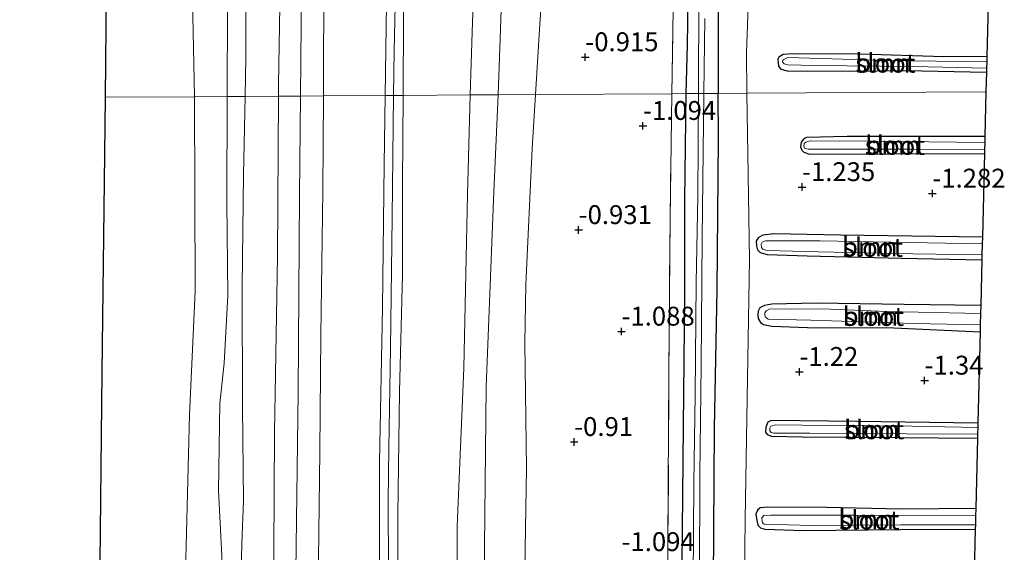
# Model space of a CAD drawing. Units: metres. Extents: x 168795 to 180003, y 518750 to 525003.
# Drawn here: x 168910 to 169040, y 520730 to 520800 of the extents above; entities that cross this region are included whole.
import ezdxf
from ezdxf.enums import TextEntityAlignment as Align

# ---------------------------------------------------------------- set-up
doc = ezdxf.new("R2010")
doc.units = ezdxf.units.M
doc.linetypes.add('IE-TERREINAFSCHEIDING', pattern=[10, 8, -2])
doc.layers.get('0').update_dxf_attribs({"lineweight": 25})
for name, color, linetype, lineweight in [('B-ME-GR-BOOM-GV-B6', 93, 'Continuous', 18), ('B-ME-GW-HOOGTEPUNT-S-B1', 10, 'Continuous', 25), ('B-ME-GW-INSTEEKWATERGANG-L-B1', 10, 'Continuous', 25), ('B-ME-GW-KRUINLIJN-L-B1', 93, 'Continuous', 18), ('B-ME-GW-TEENLIJN-L-B1', 93, 'Continuous', 18), ('B-ME-IE-GRASLAND-GV-B6', 93, 'Continuous', 18), ('B-ME-IE-HULPGEOMETRIE-L-B1', 53, 'Continuous', 18), ('B-ME-IE-TERREINAFSCHEIDING-RASTERHEKWERK-L-B1', 8, 'IE-TERREINAFSCHEIDING', 18), ('B-ME-KG-KADASTRAAL-OPNAMEDTMGRENS-L-B1', 10, 'Continuous', 25), ('B-ME-OB-BEKLEDING-GV-B6', 253, 'Continuous', 18), ('B-ME-OB-WATERLIJN-L-B1', 133, 'OB-WATERLIJN', 18), ('B-ME-OG-WATER-GV-B6', 153, 'Continuous', 18), ('B-ME-VH-VERH_SOORT-BITUMEN-GV-B6', 8, 'IE-TERREINAFSCHEIDING-NATUURLIJK-HOUTWAL', 18)]:
    doc.layers.add(name, color=color, linetype=linetype, lineweight=lineweight)
doc.styles.add('NLCS-ISO', font='NLCS-ISO.TTF')
doc.linetypes.add('IE-TERREINAFSCHEIDING-NATUURLIJK-HOUTWAL', pattern='A,7,-1.5,[67,NLCS.SHX,S=0.75,R=45,X=0,Y=0],-1.5,7,-1.5,[70,NLCS.SHX,S=0.75,R=0,X=0,Y=0],-1.5', length=20)
doc.linetypes.add('OB-WATERLIJN', pattern='A,10,[32,NLCS.SHX,S=2,R=0,X=0,Y=0],-12', length=22)

# ---------------------------------------------------------------- blocks, each defined once
blk = doc.blocks.new('hoogtepunt')
for p, q in [((-0.5, 0), (0.5, 0)), ((0, 0.5), (0, -0.5))]:
    blk.add_line(p, q)

msp = doc.modelspace()

# ---------------------------------------------------------------- linework, layer by layer
at = {"layer": 'B-ME-GR-BOOM-GV-B6'}
for points in [[(169038.409, 520805.836, -1.459), (169038.156, 520795.485, -1.367), (169032.454, 520795.439, -1.344), (169021.396, 520795.78, -1.35), (169012.376, 520795.856, -1.344), (169011.191, 520795.759, -1.356), (169010.605, 520795.397, -1.356), (169010.485, 520795.144, -1.35), (169010.501, 520794.703, -1.337), (169010.563, 520794.215, -1.319), (169010.881, 520793.816, -1.312), (169011.713, 520793.594, -1.294), (169019.829, 520793.532, -1.306), (169027.392, 520793.619, -1.319), (169038.105, 520793.405, -1.357), (169038.042, 520790.813, -1.361), (169006.379, 520790.617, -1.304), (169006.317, 520795.998, -1.281), (169006.919, 520813.128, -1.4)], [(169038.156, 520795.485, -1.367), (169038.139, 520794.801, -1.662), (169024.864, 520794.982, -1.662), (169011.813, 520795.364, -1.662), (169011.254, 520795.112, -1.662), (169011.137, 520794.996, -1.662), (169011.089, 520794.764, -1.662), (169011.296, 520794.507, -1.662), (169011.853, 520794.388, -1.662), (169015.29, 520794.297, -1.662), (169028.459, 520794.147, -1.662), (169038.118, 520793.925, -1.662), (169038.105, 520793.405, -1.357), (169027.392, 520793.619, -1.319), (169019.829, 520793.532, -1.306), (169011.713, 520793.594, -1.294), (169010.881, 520793.816, -1.312), (169010.563, 520794.215, -1.319), (169010.501, 520794.703, -1.337), (169010.485, 520795.144, -1.35), (169010.605, 520795.397, -1.356), (169011.191, 520795.759, -1.356), (169012.376, 520795.856, -1.344), (169021.396, 520795.78, -1.35), (169032.454, 520795.439, -1.344), (169038.156, 520795.485, -1.367)], [(169005.253, 520651.128, -1.4), (169005.262, 520671.816, -1.369), (169005.367, 520691.227, -1.437), (169005.904, 520714.435, -1.306), (169006.154, 520734.214, -1.362), (169006.389, 520750.191, -1.269), (169006.709, 520768.578, -1.294), (169006.472, 520782.613, -1.337), (169006.379, 520790.617, -1.304), (169038.042, 520790.813, -1.361), (169037.897, 520784.879, -1.369)], [(169037.897, 520784.879, -1.369), (169029.454, 520784.911, -1.312), (169019.667, 520784.907, -1.369), (169014.284, 520784.762, -1.4), (169013.863, 520784.56, -1.406), (169013.578, 520784.124, -1.462), (169013.475, 520783.522, -1.462), (169013.654, 520783.102, -1.462), (169013.927, 520782.796, -1.406), (169014.665, 520782.552, -1.394), (169025.15, 520782.615, -1.425), (169037.842, 520782.641, -1.326), (169037.571, 520771.553, -1.372), (169018.76, 520771.817, -1.356), (169009.949, 520771.983, -1.356), (169008.462, 520771.821, -1.375), (169007.877, 520771.483, -1.412), (169007.614, 520771.023, -1.425), (169007.627, 520770.397, -1.412), (169007.758, 520769.884, -1.394), (169008.146, 520769.507, -1.356), (169009.047, 520769.261, -1.337), (169014.355, 520769.082, -1.3), (169026.851, 520768.787, -1.306), (169037.497, 520768.541, -1.326), (169037.349, 520762.509, -1.314), (169027.193, 520762.636, -1.344), (169015.553, 520762.824, -1.287), (169009.682, 520762.663, -1.231), (169008.683, 520762.517, -1.237), (169008.074, 520762.179, -1.256), (169007.882, 520761.765, -1.256), (169007.805, 520761.279, -1.325), (169007.866, 520760.791, -1.331), (169008.182, 520760.252, -1.312), (169008.572, 520759.968, -1.294), (169009.658, 520759.742, -1.262), (169014.387, 520759.572, -1.319), (169025.821, 520759.527, -1.325), (169037.264, 520759.023, -1.217), (169036.967, 520746.892, -1.456), (169020.936, 520747.151, -1.381), (169009.643, 520747.287, -1.256), (169009.129, 520747.04, -1.262), (169008.863, 520746.372, -1.281), (169008.829, 520745.723, -1.294), (169009.056, 520745.395, -1.3), (169009.609, 520745.2, -1.3), (169013.713, 520745.111, -1.419), (169026.444, 520744.998, -1.319), (169036.919, 520744.909, -1.471), (169036.691, 520735.601, -1.443), (169026.848, 520735.529, -1.35), (169016.901, 520735.736, -1.281), (169009.086, 520735.769, -1.225), (169008.11, 520735.692, -1.231), (169007.758, 520735.396, -1.25), (169007.54, 520734.843, -1.294), (169007.623, 520734.262, -1.325), (169007.818, 520733.401, -1.381), (169008.183, 520733.024, -1.387), (169008.737, 520732.852, -1.35), (169013.883, 520732.676, -1.262), (169026.734, 520732.817, -1.375), (169036.624, 520732.869, -1.391), (169036.481, 520727.03, -1.347)], [(169037.897, 520784.879, -1.369), (169037.877, 520784.087, -1.662), (169034.135, 520784.125, -1.662), (169023.15, 520784.285, -1.662), (169014.765, 520784.313, -1.662), (169014.183, 520784.154, -1.662), (169013.973, 520783.946, -1.662), (169013.924, 520783.575, -1.662), (169014.016, 520783.365, -1.662), (169014.502, 520783.199, -1.662), (169017.824, 520783.202, -1.662), (169028.021, 520783.21, -1.662), (169037.855, 520783.187, -1.662), (169037.842, 520782.641, -1.326), (169025.15, 520782.615, -1.425), (169014.665, 520782.552, -1.394), (169013.927, 520782.796, -1.406), (169013.654, 520783.102, -1.462), (169013.475, 520783.522, -1.462), (169013.578, 520784.124, -1.462), (169013.863, 520784.56, -1.406), (169014.284, 520784.762, -1.4), (169019.667, 520784.907, -1.369), (169029.454, 520784.911, -1.312), (169037.897, 520784.879, -1.369)], [(169037.571, 520771.553, -1.372), (169037.549, 520770.685, -1.662), (169025.437, 520770.892, -1.662), (169016.078, 520771.065, -1.662), (169008.854, 520771.086, -1.662), (169008.411, 520770.88, -1.662), (169008.271, 520770.648, -1.662), (169008.291, 520770.183, -1.662), (169008.475, 520769.95, -1.662), (169009.009, 520769.784, -1.662), (169015.79, 520769.627, -1.662), (169028.354, 520769.341, -1.662), (169037.514, 520769.231, -1.662), (169037.497, 520768.541, -1.326), (169026.851, 520768.787, -1.306), (169014.355, 520769.082, -1.3), (169009.047, 520769.261, -1.337), (169008.146, 520769.507, -1.356), (169007.758, 520769.884, -1.394), (169007.627, 520770.397, -1.412), (169007.614, 520771.023, -1.425), (169007.877, 520771.483, -1.412), (169008.462, 520771.821, -1.375), (169009.949, 520771.983, -1.356), (169018.76, 520771.817, -1.356), (169037.571, 520771.553, -1.372)], [(169037.349, 520762.509, -1.314), (169037.323, 520761.443, -1.662), (169024.917, 520761.72, -1.662), (169016.394, 520762.074, -1.662), (169009.333, 520762.024, -1.662), (169008.937, 520761.794, -1.662), (169008.726, 520761.54, -1.662), (169008.724, 520761.238, -1.662), (169008.839, 520760.959, -1.662), (169009.185, 520760.701, -1.662), (169014.829, 520760.551, -1.662), (169028.437, 520760.119, -1.662), (169037.287, 520759.949, -1.662), (169037.264, 520759.023, -1.217), (169025.821, 520759.527, -1.325), (169014.387, 520759.572, -1.319), (169009.658, 520759.742, -1.262), (169008.572, 520759.968, -1.294), (169008.182, 520760.252, -1.312), (169007.866, 520760.791, -1.331), (169007.805, 520761.279, -1.325), (169007.882, 520761.765, -1.256), (169008.074, 520762.179, -1.256), (169008.683, 520762.517, -1.237), (169009.682, 520762.663, -1.231), (169015.553, 520762.824, -1.287), (169027.193, 520762.636, -1.344), (169037.349, 520762.509, -1.314)], [(169036.967, 520746.892, -1.456), (169036.953, 520746.323, -1.662), (169028.215, 520746.533, -1.662), (169017.183, 520746.6, -1.662), (169010.192, 520746.689, -1.662), (169009.54, 520746.53, -1.662), (169009.399, 520746.253, -1.662), (169009.397, 520745.904, -1.662), (169009.582, 520745.694, -1.662), (169009.929, 520745.599, -1.662), (169014.714, 520745.593, -1.662), (169027.512, 520745.515, -1.662), (169036.932, 520745.457, -1.662), (169036.919, 520744.909, -1.471), (169026.444, 520744.998, -1.319), (169013.713, 520745.111, -1.419), (169009.609, 520745.2, -1.3), (169009.056, 520745.395, -1.3), (169008.829, 520745.723, -1.294), (169008.863, 520746.372, -1.281), (169009.129, 520747.04, -1.262), (169009.643, 520747.287, -1.256), (169020.936, 520747.151, -1.381), (169036.967, 520746.892, -1.456)], [(169036.691, 520735.601, -1.443), (169036.667, 520734.614, -1.662), (169020.525, 520734.733, -1.662), (169009.538, 520734.731, -1.662), (169008.632, 520734.667, -1.662), (169008.328, 520734.367, -1.662), (169008.372, 520733.948, -1.662), (169008.44, 520733.716, -1.662), (169008.671, 520733.552, -1.662), (169014.918, 520733.374, -1.662), (169026.765, 520733.464, -1.662), (169036.639, 520733.462, -1.662), (169036.624, 520732.869, -1.391), (169026.734, 520732.817, -1.375), (169013.883, 520732.676, -1.262), (169008.737, 520732.852, -1.35), (169008.183, 520733.024, -1.387), (169007.818, 520733.401, -1.381), (169007.623, 520734.262, -1.325), (169007.54, 520734.843, -1.294), (169007.758, 520735.396, -1.25), (169008.11, 520735.692, -1.231), (169009.086, 520735.769, -1.225), (169016.901, 520735.736, -1.281), (169026.848, 520735.529, -1.35), (169036.691, 520735.601, -1.443)]]:
    msp.add_polyline3d(points, dxfattribs=at)
at = {"layer": 'B-ME-GW-INSTEEKWATERGANG-L-B1'}
for points in [[(169002.543, 521004.319, -2.25), (169002.232, 520995.332, -2.294), (169001.768, 520980.074, -2.119), (169001.17, 520958.221, -1.844), (169000.572, 520940.107, -1.506), (169000.326, 520930.353, -1.469), (168999.948, 520914.003, -1.519), (168999.582, 520892.149, -1.362), (168999.094, 520869.342, -1.325), (168998.698, 520850.136, -1.362), (168998.697, 520833.395, -1.444), (168998.768, 520817.715, -1.5), (168998.458, 520797.055, -1.425), (168998.265, 520790.567, -1.447)], [(169039.034, 520999.216, -2.406), (169028.868, 520999.574, -2.45), (169021.46, 520999.745, -2.55), (169013.031, 521000.168, -2.625), (169007.156, 521000.436, -2.656), (169006.366, 521000.325, -2.656), (169005.829, 520999.956, -2.65), (169005.547, 520999.331, -2.65), (169005.248, 520988.532, -2.5), (169004.909, 520974.83, -2.369), (169004.673, 520959.013, -2.05), (169004.505, 520942.825, -1.775), (169004.564, 520929.724, -1.412), (169004.146, 520914.374, -1.394), (169003.647, 520893.658, -1.437), (169003.441, 520874.984, -1.387), (169003.218, 520857.472, -1.412), (169002.926, 520840.146, -1.506), (169002.906, 520821.704, -1.437), (169002.577, 520801.916, -1.494), (169002.583, 520790.594, -1.498)], [(169038.156, 520795.485, -1.367), (169032.454, 520795.439, -1.344), (169021.396, 520795.78, -1.35), (169012.376, 520795.856, -1.344), (169011.191, 520795.759, -1.356), (169010.605, 520795.397, -1.356), (169010.485, 520795.144, -1.35), (169010.501, 520794.703, -1.337), (169010.563, 520794.215, -1.319), (169010.881, 520793.816, -1.312), (169011.713, 520793.594, -1.294), (169019.829, 520793.532, -1.306), (169027.392, 520793.619, -1.319), (169038.105, 520793.405, -1.357)], [(168998.265, 520790.567, -1.447), (168998.097, 520776.447, -1.426), (168998.123, 520769.47, -1.419), (168998.083, 520763.825, -1.462), (168997.92, 520746.526, -1.544), (168997.713, 520723.661, -1.512), (168997.652, 520704.11, -1.456), (168997.412, 520683.495, -1.406), (168997.017, 520661.932, -1.387), (168996.897, 520643.031, -1.437), (168996.576, 520620.261, -1.35), (168996.569, 520602.611, -1.406), (168996.363, 520583.602, -1.312), (168996.107, 520567.765, -1.231), (168995.936, 520547.08, -1.3), (168995.728, 520527.021, -1.325), (168995.719, 520512.154, -1.3), (168995.555, 520496.246, -1.325), (168995.319, 520477.301, -1.35), (168995.033, 520463.362, -1.337), (168994.881, 520446.882, -1.344), (168994.744, 520429.237, -1.4), (168994.64, 520423.442, -1.415)], [(168998.451, 520423.295, -1.431), (168998.493, 520434.73, -1.4), (168998.724, 520451.912, -1.419), (168998.878, 520470.046, -1.375), (168998.986, 520488.182, -1.431), (168999.504, 520507.331, -1.431), (168999.568, 520522.777, -1.462), (168999.708, 520538.662, -1.456), (168999.878, 520556.378, -1.412), (169000.07, 520578.27, -1.437), (169000.338, 520594.895, -1.425), (169000.525, 520612.194, -1.406), (169000.688, 520629.447, -1.425), (169001.03, 520647.741, -1.4), (169001.116, 520664.578, -1.55), (169001.182, 520677.31, -1.487), (169001.383, 520692.567, -1.506), (169001.66, 520709.726, -1.369), (169001.958, 520725.868, -1.44), (169002.075, 520746.289, -1.325), (169002.442, 520764.59, -1.4), (169002.587, 520784.519, -1.5), (169002.583, 520790.594, -1.498)], [(169037.897, 520784.879, -1.369), (169029.454, 520784.911, -1.312), (169019.667, 520784.907, -1.369), (169014.284, 520784.762, -1.4), (169013.863, 520784.56, -1.406), (169013.578, 520784.124, -1.462), (169013.475, 520783.522, -1.462), (169013.654, 520783.102, -1.462), (169013.927, 520782.796, -1.406), (169014.665, 520782.552, -1.394), (169025.15, 520782.615, -1.425), (169037.842, 520782.641, -1.326)], [(169037.571, 520771.553, -1.372), (169018.76, 520771.817, -1.356), (169009.949, 520771.983, -1.356), (169008.462, 520771.821, -1.375), (169007.877, 520771.483, -1.412), (169007.614, 520771.023, -1.425), (169007.627, 520770.397, -1.412), (169007.758, 520769.884, -1.394), (169008.146, 520769.507, -1.356), (169009.047, 520769.261, -1.337), (169014.355, 520769.082, -1.3), (169026.851, 520768.787, -1.306), (169037.497, 520768.541, -1.326)], [(169037.349, 520762.509, -1.314), (169027.193, 520762.636, -1.344), (169015.553, 520762.824, -1.287), (169009.682, 520762.663, -1.231), (169008.683, 520762.517, -1.237), (169008.074, 520762.179, -1.256), (169007.882, 520761.765, -1.256), (169007.805, 520761.279, -1.325), (169007.866, 520760.791, -1.331), (169008.182, 520760.252, -1.312), (169008.572, 520759.968, -1.294), (169009.658, 520759.742, -1.262), (169014.387, 520759.572, -1.319), (169025.821, 520759.527, -1.325), (169037.264, 520759.023, -1.217)], [(169036.967, 520746.892, -1.456), (169020.936, 520747.151, -1.381), (169009.643, 520747.287, -1.256), (169009.129, 520747.04, -1.262), (169008.863, 520746.372, -1.281), (169008.829, 520745.723, -1.294), (169009.056, 520745.395, -1.3), (169009.609, 520745.2, -1.3), (169013.713, 520745.111, -1.419), (169026.444, 520744.998, -1.319), (169036.919, 520744.909, -1.471)], [(169036.691, 520735.601, -1.443), (169026.848, 520735.529, -1.35), (169016.901, 520735.736, -1.281), (169009.086, 520735.769, -1.225), (169008.11, 520735.692, -1.231), (169007.758, 520735.396, -1.25), (169007.54, 520734.843, -1.294), (169007.623, 520734.262, -1.325), (169007.818, 520733.401, -1.381), (169008.183, 520733.024, -1.387), (169008.737, 520732.852, -1.35), (169013.883, 520732.676, -1.262), (169026.734, 520732.817, -1.375), (169036.624, 520732.869, -1.391)]]:
    msp.add_polyline3d(points, dxfattribs=at)
at = {"layer": 'B-ME-GW-KRUINLIJN-L-B1'}
for points in [[(168947.682, 521164.668, 1.382), (168947.661, 521142.502, 1.413), (168947.592, 521119.925, 1.388), (168947.519, 521100.205, 1.381), (168947.436, 521082.827, 1.449), (168947.203, 521062.147, 1.48), (168946.955, 521034.498, 1.388), (168946.939, 521009.111, 1.544), (168946.612, 520985.932, 1.544), (168946.441, 520960.964, 1.51), (168946.042, 520935.848, 1.625), (168945.814, 520912.292, 1.537), (168945.678, 520889.939, 1.556), (168945.276, 520869.041, 1.481), (168944.881, 520855.335, 1.32), (168944.683, 520835.298, 1.394), (168944.735, 520815.259, 1.4), (168944.332, 520791.771, 1.369), (168944.323, 520790.233, 1.373)], [(168958.444, 520790.321, 4.778), (168958.668, 520805.548, 4.763), (168959.188, 520826.054, 4.881), (168959.493, 520849.419, 5.056), (168960.003, 520872.156, 4.956), (168960.116, 520894.384, 5), (168960.197, 520915.218, 5.013), (168960.648, 520939.697, 4.925), (168961.045, 520962.945, 4.956), (168961.233, 520989.934, 4.944), (168961.551, 521015.413, 5.031), (168961.732, 521041.264, 4.931), (168961.667, 521068.673, 4.975), (168961.854, 521095.383, 5.013), (168962.175, 521125.972, 4.956), (168962.53, 521157.118, 4.975), (168962.573, 521164.396, 4.958)], [(168959.572, 520790.328, 4.755), (168959.649, 520796.254, 4.79), (168960.057, 520814.338, 4.834), (168960.443, 520835.368, 4.884), (168960.722, 520846.602, 5.034), (168961.143, 520866.134, 5.097), (168961.284, 520885.551, 5.09), (168961.279, 520907.431, 5.047), (168961.603, 520926.29, 5.109), (168961.845, 520946.984, 4.997), (168962.076, 520965.704, 5.003), (168962.164, 520987.839, 5.003), (168962.419, 521010.6, 5.003), (168962.602, 521032.967, 5.028), (168962.68, 521053.244, 5.04), (168962.747, 521075.658, 5.04), (168962.881, 521097.747, 5.047), (168963.1, 521122.158, 5.059), (168963.462, 521147.241, 5.053), (168963.602, 521164.377, 5.044)], [(168960.822, 520790.335, 4.748), (168960.881, 520800.773, 4.819), (168961.407, 520818.971, 4.881), (168961.979, 520843.843, 4.944), (168962.359, 520860.402, 5.125), (168962.428, 520875.523, 5.069), (168962.379, 520894.128, 5.013), (168962.614, 520913.615, 5.069), (168963.007, 520932.357, 5.025), (168963.068, 520949.986, 4.931), (168963.111, 520968.521, 4.975), (168963.149, 520989.844, 4.981), (168963.457, 521006.194, 4.973), (168963.337, 521024.544, 5.006), (168963.681, 521042.822, 5.006), (168963.688, 521059.244, 5.025), (168963.707, 521073.807, 5.025), (168963.771, 521088.022, 5.006), (168963.935, 521107.23, 5.05), (168964.097, 521126.16, 5.038), (168964.392, 521144.159, 4.969), (168964.574, 521164.359, 5.016)], [(168973.424, 520790.409, 1.499), (168973.669, 520797.889, 1.468), (168974.469, 520820.856, 1.456), (168975.408, 520845.378, 1.512), (168976.082, 520868.299, 1.437), (168976.118, 520889.39, 1.481), (168976.66, 520913.473, 1.437), (168976.789, 520934.725, 1.462), (168976.89, 520958.835, 1.419), (168976.989, 520982.666, 1.437), (168977.3, 521007.006, 1.425), (168977.457, 521032.648, 1.487), (168977.655, 521053.691, 1.406), (168977.692, 521071.158, 1.487), (168978.195, 521092.733, 1.381), (168978.46, 521110.545, 1.394), (168978.654, 521133.418, 1.4), (168979.113, 521154.008, 1.381), (168979.148, 521164.092, 1.381)], [(168944.323, 520790.233, 1.373), (168944.196, 520768.975, 1.431), (168943.774, 520745.696, 1.369), (168943.644, 520721.855, 1.425), (168943.522, 520701.401, 1.469), (168943.111, 520680.278, 1.456), (168943.023, 520660.45, 1.375), (168943.014, 520635.494, 1.431), (168942.882, 520611.514, 1.469), (168942.404, 520590.509, 1.475), (168942.226, 520566.6, 1.575), (168942.089, 520545.218, 1.6), (168942.008, 520520.055, 1.594), (168941.618, 520500.208, 1.581), (168941.52, 520481.237, 1.563), (168941.101, 520454.303, 1.497), (168940.782, 520435.869, 1.391), (168940.67, 520425.522, 1.403)], [(168954.53, 520424.988, 4.674), (168954.645, 520449.463, 4.669), (168954.824, 520474.856, 4.806), (168955.079, 520497.837, 4.825), (168955.64, 520521.067, 4.856), (168955.762, 520540.13, 4.794), (168956.179, 520561.646, 4.788), (168956.112, 520576.12, 4.769), (168956.59, 520605.753, 4.8), (168956.804, 520626.183, 4.738), (168956.829, 520644.969, 4.719), (168957.275, 520675.414, 4.688), (168957.761, 520699.806, 4.719), (168957.718, 520724.368, 4.656), (168957.698, 520741.725, 4.694), (168958.078, 520762.232, 4.725), (168958.31, 520781.184, 4.788), (168958.444, 520790.321, 4.778)], [(168955.696, 520424.943, 4.706), (168955.803, 520432.989, 4.703), (168956.058, 520447.194, 4.684), (168956.111, 520463.424, 4.672), (168956.255, 520481.346, 4.784), (168956.467, 520497.322, 4.797), (168956.761, 520515.524, 4.815), (168956.879, 520531.479, 4.865), (168957.159, 520550.238, 4.89), (168957.324, 520567.63, 4.753), (168957.447, 520586.739, 4.728), (168957.774, 520606.958, 4.778), (168957.861, 520626.717, 4.753), (168958.158, 520647.958, 4.765), (168958.334, 520667.46, 4.64), (168958.48, 520682.255, 4.672), (168958.706, 520699.159, 4.678), (168958.944, 520718.197, 4.697), (168958.848, 520736.66, 4.697), (168958.914, 520743.571, 4.603), (168959.174, 520756.81, 4.634), (168959.362, 520774.202, 4.659), (168959.572, 520790.328, 4.755)], [(168959.266, 520641.949, 4.738), (168959.622, 520659.64, 4.619), (168959.622, 520676.919, 4.631), (168959.904, 520692.918, 4.613), (168960.049, 520707.62, 4.588), (168960.15, 520721.093, 4.681), (168960.115, 520734.708, 4.6), (168960.356, 520751.079, 4.538), (168960.746, 520766.612, 4.619), (168960.756, 520778.718, 4.669), (168960.822, 520790.335, 4.748)], [(168969.042, 520424.429, 1.295), (168969.128, 520431.568, 1.287), (168969.805, 520456.258, 1.25), (168969.822, 520478.848, 1.4), (168970.109, 520500.923, 1.462), (168970.091, 520522.748, 1.394), (168969.896, 520543.695, 1.4), (168969.725, 520561.834, 1.362), (168969.998, 520584.513, 1.35), (168970.113, 520605.941, 1.331), (168970.443, 520627.83, 1.312), (168970.738, 520650.416, 1.319), (168971.017, 520671.981, 1.325), (168971.16, 520699.486, 1.269), (168971.569, 520726.267, 1.337), (168971.84, 520751.724, 1.456), (168972.857, 520777.546, 1.512), (168973.424, 520790.409, 1.499)]]:
    msp.add_polyline3d(points, dxfattribs=at)
at = {"layer": 'B-ME-GW-TEENLIJN-L-B1'}
for points in [[(168950.261, 520790.27, 1.685), (168950.292, 520794.874, 1.743), (168950.329, 520802.132, 1.732), (168950.467, 520818.042, 1.733), (168950.669, 520838.008, 1.827), (168950.958, 520861.04, 1.827), (168951.14, 520883.969, 1.749), (168951.385, 520912.718, 1.836), (168951.555, 520930.728, 1.801), (168951.692, 520950.823, 1.738), (168951.939, 520970.723, 1.742), (168952.168, 520990.827, 1.74), (168952.305, 521007.174, 1.727), (168952.488, 521026.396, 1.683), (168952.672, 521045.135, 1.73), (168952.784, 521065.035, 1.814), (168952.984, 521085.63, 1.771), (168953.167, 521108.048, 1.763), (168953.607, 521144.364, 1.722), (168953.844, 521164.554, 1.72)], [(168969.727, 520790.39, 1.523), (168969.951, 520798.703, 1.525), (168970.761, 520821.605, 1.656), (168971.766, 520846.139, 1.712), (168972.6, 520865.669, 1.687), (168972.579, 520884.251, 1.712), (168972.943, 520921.134, 1.756), (168973.058, 520947.542, 1.625), (168973.397, 520972.719, 1.594), (168973.382, 520996.759, 1.644), (168973.707, 521019.66, 1.612), (168973.821, 521045.952, 1.575), (168973.973, 521067.042, 1.612), (168974.02, 521089.967, 1.625), (168974.11, 521112.288, 1.562), (168974.458, 521135.049, 1.65), (168974.664, 521157.439, 1.606), (168974.698, 521164.174, 1.602)], [(168978.347, 520790.444, -0.385), (168978.918, 520799.763, -0.406), (168980.028, 520815.354, -0.463), (168980.876, 520830.531, -0.575), (168981.808, 520844.177, -0.481), (168982.44, 520856.345, -0.463), (168982.76, 520870.628, -0.494), (168982.802, 520889, -0.438), (168983.02, 520905.723, -0.494), (168982.914, 520922.586, -0.513), (168983.288, 520942.025, -0.556), (168983.711, 520958.073, -0.619), (168983.562, 520971.662, -0.638), (168983.663, 520984.367, -0.7), (168983.719, 520997.467, -0.675), (168983.615, 521010.823, -0.538)], [(168940.625, 521005.72, 0.063), (168940.684, 520981.122, 0.038), (168940.648, 520963.818, 0.075), (168940.524, 520943.518, 0.056), (168940.303, 520922.475, 0.069), (168939.992, 520905.799, 0.069), (168939.857, 520883.688, 0.038), (168939.571, 520863.505, 0.05), (168939.433, 520844.552, 0.031), (168939.428, 520838.351, 0.047), (168939.419, 520827.732, 0.075), (168939.348, 520816.113, 0.05), (168939.443, 520811.937, 0.013), (168939.714, 520808.616, 0.013), (168939.991, 520805.666, 0.131), (168940.01, 520795.345, 0.2), (168939.896, 520790.206, 0.155)], [(168939.896, 520790.206, 0.155), (168939.666, 520779.811, 0.063), (168939.492, 520765.016, 0.07), (168939.535, 520749.031, 0.054), (168939.687, 520736.602, 0.156), (168939.475, 520730.951, 0.171), (168939.215, 520718.89, 0.138), (168939.292, 520713.577, 0.25), (168939.79, 520707.075, 0.325), (168940.078, 520703.406, 0.45), (168940.109, 520689.49, 0.5), (168939.481, 520676.442, 0.419), (168939.547, 520663.314, 0.438), (168939.654, 520647.007, 0.475)], [(168946.339, 520425.304, 1.631), (168946.531, 520435.569, 1.606), (168946.611, 520450.173, 1.606), (168946.771, 520464.264, 1.625), (168946.977, 520479.06, 1.663), (168947.09, 520494.714, 1.706), (168947.367, 520514.702, 1.706), (168947.542, 520531.306, 1.794), (168947.666, 520546.741, 1.888), (168947.822, 520561.545, 1.763), (168947.942, 520576.178, 1.681), (168948.152, 520592.062, 1.694), (168948.296, 520609.593, 1.731), (168948.541, 520626.149, 1.744), (168948.715, 520642.985, 1.851), (168948.944, 520659.75, 1.738), (168949.086, 520678.603, 1.688), (168949.241, 520695.346, 1.706), (168949.453, 520712.784, 1.688), (168949.596, 520728.832, 1.694), (168949.781, 520743.162, 1.656), (168949.937, 520758.56, 1.656), (168950.176, 520777.644, 1.713), (168950.261, 520790.27, 1.685)], [(168965.044, 520424.583, 1.457), (168965.079, 520427.293, 1.456), (168965.279, 520454.481, 1.412), (168965.465, 520489.402, 1.569), (168965.496, 520514.311, 1.631), (168965.684, 520536.017, 1.656), (168966.084, 520556.443, 1.569), (168966.381, 520580.56, 1.531), (168966.719, 520602.935, 1.437), (168966.832, 520625.732, 1.45), (168966.989, 520645.514, 1.45), (168967.278, 520667.705, 1.437), (168967.657, 520691.17, 1.525), (168967.904, 520713.617, 1.456), (168967.989, 520733.26, 1.444), (168968.86, 520754.19, 1.387), (168969.371, 520777.212, 1.519), (168969.727, 520790.39, 1.523)], [(168975.884, 520657.87, -0.175), (168975.838, 520672.227, -0.281), (168975.827, 520690.248, -0.175), (168976.111, 520707.824, -0.2), (168976.92, 520724.881, -0.269), (168977.156, 520740.904, -0.244), (168976.937, 520757.49, -0.113), (168977.086, 520765.281, -0.375), (168977.91, 520783.312, -0.369), (168978.347, 520790.444, -0.385)]]:
    msp.add_polyline3d(points, dxfattribs=at)
at = {"layer": 'B-ME-IE-GRASLAND-GV-B6'}
for points in [[(168961.551, 521015.413, 5.031), (168961.233, 520989.934, 4.944), (168961.045, 520962.945, 4.956), (168960.648, 520939.697, 4.925), (168960.197, 520915.218, 5.013), (168960.116, 520894.384, 5), (168960.003, 520872.156, 4.956), (168959.493, 520849.419, 5.056), (168959.188, 520826.054, 4.881), (168958.668, 520805.548, 4.763), (168958.444, 520790.321, 4.778), (168950.261, 520790.27, 1.685), (168950.292, 520794.874, 1.743), (168950.329, 520802.132, 1.732), (168953.311, 520801.999, 2.729), (168953.418, 520819.895, 2.825), (168953.806, 520853.107, 2.9), (168954.341, 520887.527, 2.975), (168954.534, 520926.734, 2.95), (168955.104, 520959.156, 3.025), (168955.675, 520999.522, 3.075), (168955.56, 521026.327, 2.725)], [(168973.707, 521019.66, 1.612), (168973.382, 520996.759, 1.644), (168973.397, 520972.719, 1.594), (168973.058, 520947.542, 1.625), (168972.943, 520921.134, 1.756), (168972.579, 520884.251, 1.712), (168972.6, 520865.669, 1.687), (168971.766, 520846.139, 1.712), (168970.761, 520821.605, 1.656), (168969.951, 520798.703, 1.525), (168969.727, 520790.39, 1.523), (168960.822, 520790.335, 4.748), (168960.881, 520800.773, 4.819), (168961.407, 520818.971, 4.881), (168961.979, 520843.843, 4.944), (168962.359, 520860.402, 5.125), (168962.428, 520875.523, 5.069), (168962.379, 520894.128, 5.013), (168962.614, 520913.615, 5.069), (168963.007, 520932.357, 5.025), (168963.068, 520949.986, 4.931), (168963.111, 520968.521, 4.975), (168963.149, 520989.844, 4.981), (168963.457, 521006.194, 4.973)], [(168977.3, 521007.006, 1.425), (168976.989, 520982.666, 1.437), (168976.89, 520958.835, 1.419), (168976.789, 520934.725, 1.462), (168976.66, 520913.473, 1.437), (168976.118, 520889.39, 1.481), (168976.082, 520868.299, 1.437), (168975.408, 520845.378, 1.512), (168974.469, 520820.856, 1.456), (168973.669, 520797.889, 1.468), (168973.424, 520790.409, 1.499), (168969.727, 520790.39, 1.523), (168969.951, 520798.703, 1.525), (168970.761, 520821.605, 1.656), (168971.766, 520846.139, 1.712), (168972.6, 520865.669, 1.687), (168972.579, 520884.251, 1.712), (168972.943, 520921.134, 1.756), (168973.058, 520947.542, 1.625), (168973.397, 520972.719, 1.594), (168973.382, 520996.759, 1.644), (168973.707, 521019.66, 1.612)], [(168980.028, 520815.354, -0.463), (168978.918, 520799.763, -0.406), (168978.347, 520790.444, -0.385), (168973.424, 520790.409, 1.499), (168973.669, 520797.889, 1.468), (168974.469, 520820.856, 1.456)], [(168998.768, 520817.715, -1.5), (168998.458, 520797.055, -1.425), (168998.265, 520790.567, -1.447), (168996.441, 520790.556, -1.155), (168996.612, 520801.714, -1.187)], [(169000.028, 520806.613, -2.7), (168999.94, 520793.974, -2.7), (168999.954, 520790.578, -2.601), (168998.265, 520790.567, -1.447), (168998.458, 520797.055, -1.425), (168998.768, 520817.715, -1.5)], [(168996.612, 520801.714, -1.187), (168996.441, 520790.556, -1.155), (168978.347, 520790.444, -0.385), (168978.918, 520799.763, -0.406), (168980.028, 520815.354, -0.463)], [(169006.919, 520813.128, -1.4), (169006.317, 520795.998, -1.281), (169006.379, 520790.617, -1.304), (169002.583, 520790.594, -1.498), (169002.577, 520801.916, -1.494)], [(168960.881, 520800.773, 4.819), (168960.822, 520790.335, 4.748), (168959.572, 520790.328, 4.755), (168958.444, 520790.321, 4.778), (168958.668, 520805.548, 4.763)], [(169002.577, 520801.916, -1.494), (169002.583, 520790.594, -1.498), (169000.674, 520790.582, -2.602), (169000.72, 520793.954, -2.7), (169000.806, 520800.504, -2.7)], [(168948.715, 520642.985, 1.851), (168948.944, 520659.75, 1.738), (168949.086, 520678.603, 1.688), (168949.241, 520695.346, 1.706), (168949.453, 520712.784, 1.688), (168949.596, 520728.832, 1.694), (168949.781, 520743.162, 1.656), (168949.937, 520758.56, 1.656), (168950.176, 520777.644, 1.713), (168950.261, 520790.27, 1.685), (168958.444, 520790.321, 4.778), (168958.31, 520781.184, 4.788), (168958.078, 520762.232, 4.725), (168957.698, 520741.725, 4.694), (168957.718, 520724.368, 4.656), (168957.761, 520699.806, 4.719), (168957.275, 520675.414, 4.688), (168956.829, 520644.969, 4.719)], [(168956.829, 520644.969, 4.719), (168957.275, 520675.414, 4.688), (168957.761, 520699.806, 4.719), (168957.718, 520724.368, 4.656), (168957.698, 520741.725, 4.694), (168958.078, 520762.232, 4.725), (168958.31, 520781.184, 4.788), (168958.444, 520790.321, 4.778), (168959.572, 520790.328, 4.755), (168960.822, 520790.335, 4.748), (168960.756, 520778.718, 4.669), (168960.746, 520766.612, 4.619), (168960.356, 520751.079, 4.538), (168960.115, 520734.708, 4.6), (168960.15, 520721.093, 4.681), (168960.049, 520707.62, 4.588), (168959.904, 520692.918, 4.613), (168959.622, 520676.919, 4.631), (168959.622, 520659.64, 4.619), (168959.266, 520641.949, 4.738)], [(168959.266, 520641.949, 4.738), (168959.622, 520659.64, 4.619), (168959.622, 520676.919, 4.631), (168959.904, 520692.918, 4.613), (168960.049, 520707.62, 4.588), (168960.15, 520721.093, 4.681), (168960.115, 520734.708, 4.6), (168960.356, 520751.079, 4.538), (168960.746, 520766.612, 4.619), (168960.756, 520778.718, 4.669), (168960.822, 520790.335, 4.748), (168969.727, 520790.39, 1.523), (168969.371, 520777.212, 1.519), (168968.86, 520754.19, 1.387), (168967.989, 520733.26, 1.444), (168967.904, 520713.617, 1.456), (168967.657, 520691.17, 1.525), (168967.278, 520667.705, 1.437), (168966.989, 520645.514, 1.45)], [(168966.989, 520645.514, 1.45), (168967.278, 520667.705, 1.437), (168967.657, 520691.17, 1.525), (168967.904, 520713.617, 1.456), (168967.989, 520733.26, 1.444), (168968.86, 520754.19, 1.387), (168969.371, 520777.212, 1.519), (168969.727, 520790.39, 1.523), (168973.424, 520790.409, 1.499), (168972.857, 520777.546, 1.512), (168971.84, 520751.724, 1.456), (168971.569, 520726.267, 1.337), (168971.16, 520699.486, 1.269), (168971.017, 520671.981, 1.325), (168970.738, 520650.416, 1.319)], [(168970.738, 520650.416, 1.319), (168971.017, 520671.981, 1.325), (168971.16, 520699.486, 1.269), (168971.569, 520726.267, 1.337), (168971.84, 520751.724, 1.456), (168972.857, 520777.546, 1.512), (168973.424, 520790.409, 1.499), (168978.347, 520790.444, -0.385), (168977.91, 520783.312, -0.369), (168977.086, 520765.281, -0.375), (168976.937, 520757.49, -0.113), (168977.156, 520740.904, -0.244), (168976.92, 520724.881, -0.269), (168976.111, 520707.824, -0.2), (168975.827, 520690.248, -0.175), (168975.838, 520672.227, -0.281), (168975.884, 520657.87, -0.175)], [(168975.884, 520657.87, -0.175), (168975.838, 520672.227, -0.281), (168975.827, 520690.248, -0.175), (168976.111, 520707.824, -0.2), (168976.92, 520724.881, -0.269), (168977.156, 520740.904, -0.244), (168976.937, 520757.49, -0.113), (168977.086, 520765.281, -0.375), (168977.91, 520783.312, -0.369), (168978.347, 520790.444, -0.385), (168996.441, 520790.556, -1.155), (168996.187, 520773.983, -1.106), (168996.041, 520753.846, -1.112), (168995.868, 520723.358, -1.156), (168995.47, 520698.71, -1.275), (168995.327, 520679.81, -1.231), (168995.108, 520659.102, -1.212)], [(168995.108, 520659.102, -1.212), (168995.327, 520679.81, -1.231), (168995.47, 520698.71, -1.275), (168995.868, 520723.358, -1.156), (168996.041, 520753.846, -1.112), (168996.187, 520773.983, -1.106), (168996.441, 520790.556, -1.155), (168998.265, 520790.567, -1.447), (168998.097, 520776.447, -1.426), (168998.123, 520769.47, -1.419), (168998.083, 520763.825, -1.462), (168997.92, 520746.526, -1.544), (168997.713, 520723.661, -1.512), (168997.652, 520704.11, -1.456), (168997.412, 520683.495, -1.406), (168997.017, 520661.932, -1.387), (168996.897, 520643.031, -1.437)], [(168996.897, 520643.031, -1.437), (168997.017, 520661.932, -1.387), (168997.412, 520683.495, -1.406), (168997.652, 520704.11, -1.456), (168997.713, 520723.661, -1.512), (168997.92, 520746.526, -1.544), (168998.083, 520763.825, -1.462), (168998.123, 520769.47, -1.419), (168998.097, 520776.447, -1.426), (168998.265, 520790.567, -1.447), (168999.954, 520790.578, -2.601), (168999.851, 520776.975, -2.6), (168999.644, 520765.567, -2.6), (168999.519, 520750.68, -2.6), (168999.353, 520738.97, -2.6), (168999.263, 520726.192, -2.6), (168999.311, 520723.454, -2.5), (168999.04, 520698.062, -2.5), (168998.898, 520677.793, -2.5), (168998.701, 520662.721, -2.5), (168998.728, 520659.867, -2.4), (168998.462, 520637.652, -2.4)], [(168999.137, 520646.595, -2.4), (168999.305, 520659.859, -2.4), (168999.375, 520662.757, -2.5), (168999.559, 520678.479, -2.5), (168999.784, 520702.433, -2.5), (169000.055, 520723.535, -2.5), (169000.099, 520726.271, -2.6), (169000.137, 520740.093, -2.6), (169000.325, 520754.609, -2.6), (169000.457, 520771.422, -2.6), (169000.673, 520790.53, -2.6), (169000.674, 520790.582, -2.602), (169002.583, 520790.594, -1.498), (169002.587, 520784.519, -1.5), (169002.442, 520764.59, -1.4), (169002.075, 520746.289, -1.325), (169001.958, 520725.868, -1.44), (169001.66, 520709.726, -1.369), (169001.383, 520692.567, -1.506), (169001.182, 520677.31, -1.487), (169001.116, 520664.578, -1.55), (169001.03, 520647.741, -1.4)], [(169001.03, 520647.741, -1.4), (169001.116, 520664.578, -1.55), (169001.182, 520677.31, -1.487), (169001.383, 520692.567, -1.506), (169001.66, 520709.726, -1.369), (169001.958, 520725.868, -1.44), (169002.075, 520746.289, -1.325), (169002.442, 520764.59, -1.4), (169002.587, 520784.519, -1.5), (169002.583, 520790.594, -1.498), (169006.379, 520790.617, -1.304), (169006.472, 520782.613, -1.337), (169006.709, 520768.578, -1.294), (169006.389, 520750.191, -1.269), (169006.154, 520734.214, -1.362), (169005.904, 520714.435, -1.306), (169005.367, 520691.227, -1.437), (169005.262, 520671.816, -1.369), (169005.253, 520651.128, -1.4)]]:
    msp.add_polyline3d(points, dxfattribs=at)
at = {"layer": 'B-ME-IE-HULPGEOMETRIE-L-B1'}
msp.add_polyline3d([(168921.376, 520790.091, -0.35), (168933.167, 520790.164, -0.35), (168937.505, 520790.191, -0.116), (168939.896, 520790.206, 0.155), (168944.323, 520790.233, 1.373), (168947.234, 520790.251, 1.641), (168950.261, 520790.27, 1.685), (168958.444, 520790.321, 4.778), (168959.572, 520790.328, 4.755), (168960.822, 520790.335, 4.748), (168969.727, 520790.39, 1.523), (168973.424, 520790.409, 1.499), (168978.347, 520790.444, -0.385), (168996.441, 520790.556, -1.155), (168998.265, 520790.567, -1.447), (168999.954, 520790.578, -2.601), (169000.674, 520790.582, -2.602), (169002.583, 520790.594, -1.498), (169006.379, 520790.617, -1.304), (169038.042, 520790.813, -1.361)], dxfattribs=at)
at = {"layer": 'B-ME-IE-TERREINAFSCHEIDING-RASTERHEKWERK-L-B1'}
for points in [[(168996.441, 520790.556, -1.155), (168996.612, 520801.714, -1.187), (168996.944, 520829.562, -1.2), (168997.424, 520851.114, -1.019), (168997.774, 520874.154, -1.125), (168998.192, 520893.197, -1.175), (168998.624, 520914.448, -1.25), (168998.865, 520936.443, -1.305), (168999.321, 520960.271, -1.95), (168999.835, 520983.472, -1.956), (169000.184, 521006.396, -2.169), (169000.825, 521031.663, -2.125), (169001.232, 521056.328, -1.969), (169001.723, 521079.785, -1.994), (169002.189, 521109.655, -1.894), (169002.523, 521129.712, -1.975), (169003.113, 521156.275, -2.049), (169003.25, 521163.651, -2.114)], [(168992.689, 520423.517, -1.193), (168992.783, 520439.06, -1.231), (168993.14, 520461.134, -1.175), (168993.301, 520482.609, -1.087), (168993.631, 520504.474, -1.144), (168993.939, 520526.433, -1.175), (168994.053, 520550.668, -1.137), (168994.183, 520573.117, -1.212), (168994.499, 520594.125, -1.175), (168994.702, 520615.274, -1.131), (168994.89, 520635.542, -1.162), (168995.108, 520659.102, -1.212), (168995.327, 520679.81, -1.231), (168995.47, 520698.71, -1.275), (168995.868, 520723.358, -1.156), (168996.041, 520753.846, -1.112), (168996.187, 520773.983, -1.106), (168996.441, 520790.556, -1.155)]]:
    msp.add_polyline3d(points, dxfattribs=at)
at = {"layer": 'B-ME-KG-KADASTRAAL-OPNAMEDTMGRENS-L-B1'}
for points in [[(168921.376, 520790.091, -0.35), (168921.533, 520804.122, -0.35), (168921.815, 520829.365, -0.35), (168922.098, 520854.609, -0.35), (168922.38, 520879.852, -0.35), (168922.663, 520905.095, -0.35), (168922.945, 520930.338, -0.35), (168923.228, 520955.581, -0.35), (168923.51, 520980.825, -0.35), (168923.793, 521006.068, -0.35), (168924.075, 521031.311, -0.35), (168924.358, 521056.554, -0.35), (168924.64, 521081.797, -0.35), (168924.923, 521107.041, -0.35), (168925.205, 521132.284, -0.35), (168925.487, 521157.527, -0.35), (168925.572, 521165.073, -0.35)], [(169038.409, 520805.836, -1.459), (169038.156, 520795.485, -1.367), (169038.139, 520794.801, -1.662), (169038.118, 520793.925, -1.662), (169038.105, 520793.405, -1.357), (169038.042, 520790.813, -1.361)], [(168910.03, 520426.703, -0.35), (168911.423, 520453.147, -0.35), (168913.386, 520490.404, -0.35), (168915.348, 520527.662, -0.35), (168917.311, 520564.919, -0.35), (168919.273, 520602.177, -0.35), (168919.555, 520627.42, -0.35), (168919.838, 520652.663, -0.35), (168920.12, 520677.906, -0.35), (168920.403, 520703.149, -0.35), (168920.685, 520728.393, -0.35), (168920.968, 520753.636, -0.35), (168921.25, 520778.879, -0.35), (168921.376, 520790.091, -0.35)], [(169038.042, 520790.813, -1.361), (169037.897, 520784.879, -1.369), (169037.877, 520784.087, -1.662), (169037.855, 520783.187, -1.662), (169037.842, 520782.641, -1.326), (169037.571, 520771.553, -1.372), (169037.549, 520770.685, -1.662), (169037.514, 520769.231, -1.662), (169037.497, 520768.541, -1.326), (169037.349, 520762.509, -1.314), (169037.323, 520761.443, -1.662), (169037.287, 520759.949, -1.662), (169037.264, 520759.023, -1.217), (169036.967, 520746.892, -1.456), (169036.953, 520746.323, -1.662), (169036.932, 520745.457, -1.662), (169036.919, 520744.909, -1.471), (169036.691, 520735.601, -1.443), (169036.667, 520734.614, -1.662), (169036.639, 520733.462, -1.662), (169036.624, 520732.869, -1.391), (169036.481, 520727.03, -1.347)]]:
    msp.add_polyline3d(points, dxfattribs=at)
at = {"layer": 'B-ME-OB-BEKLEDING-GV-B6'}
for points in [[(168949.528, 521011.582, 1.581), (168949.274, 520989.007, 1.656), (168948.941, 520964.899, 1.625), (168948.621, 520931.407, 1.694), (168948.425, 520910.712, 1.694), (168948.161, 520886.441, 1.669), (168947.962, 520865.282, 1.594), (168947.765, 520840.639, 1.594), (168947.382, 520804.546, 1.631), (168947.234, 520790.251, 1.641), (168944.323, 520790.233, 1.373), (168944.332, 520791.771, 1.369), (168944.735, 520815.259, 1.4), (168944.683, 520835.298, 1.394), (168944.881, 520855.335, 1.32), (168945.276, 520869.041, 1.481), (168945.678, 520889.939, 1.556), (168945.814, 520912.292, 1.537), (168946.042, 520935.848, 1.625), (168946.441, 520960.964, 1.51), (168946.612, 520985.932, 1.544), (168946.939, 521009.111, 1.544)], [(168944.735, 520815.259, 1.4), (168944.332, 520791.771, 1.369), (168944.323, 520790.233, 1.373), (168939.896, 520790.206, 0.155), (168940.01, 520795.345, 0.2), (168939.991, 520805.666, 0.131)], [(168937.604, 520809.26, -0.019), (168937.507, 520791.751, -0.113), (168937.505, 520790.191, -0.116), (168933.167, 520790.164, -0.35), (168932.826, 520807.392, -0.35)], [(168939.991, 520805.666, 0.131), (168940.01, 520795.345, 0.2), (168939.896, 520790.206, 0.155), (168937.505, 520790.191, -0.116), (168937.507, 520791.751, -0.113), (168937.604, 520809.26, -0.019)], [(168930.873, 520644.241, -0.35), (168931.197, 520667.781, -0.35), (168930.955, 520685.542, -0.35), (168931.738, 520716.771, -0.35), (168932.521, 520747.999, -0.35), (168933.259, 520764.38, -0.35), (168933.167, 520790.164, -0.35), (168937.505, 520790.191, -0.116), (168937.487, 520776.189, -0.15), (168937.589, 520763.848, -0.194), (168937.12, 520754.857, -0.163), (168936.523, 520749.532, -0.2), (168936.383, 520737.984, -0.169), (168936.8, 520729.327, -0.025), (168936.679, 520721.837, -0.063), (168936.403, 520709.085, -0.106), (168936.346, 520694.034, 0.031), (168936.042, 520678.082, -0.038), (168935.929, 520666.789, 0.088), (168935.848, 520657.466, -0.006)], [(168936.8, 520729.327, -0.025), (168936.383, 520737.984, -0.169), (168936.523, 520749.532, -0.2), (168937.12, 520754.857, -0.163), (168937.589, 520763.848, -0.194), (168937.487, 520776.189, -0.15), (168937.505, 520790.191, -0.116), (168939.896, 520790.206, 0.155), (168939.666, 520779.811, 0.063), (168939.492, 520765.016, 0.07), (168939.535, 520749.031, 0.054), (168939.687, 520736.602, 0.156), (168939.475, 520730.951, 0.171), (168939.215, 520718.89, 0.138)], [(168939.654, 520647.007, 0.475), (168939.547, 520663.314, 0.438), (168939.481, 520676.442, 0.419), (168940.109, 520689.49, 0.5), (168940.078, 520703.406, 0.45), (168939.79, 520707.075, 0.325), (168939.292, 520713.577, 0.25), (168939.215, 520718.89, 0.138), (168939.475, 520730.951, 0.171), (168939.687, 520736.602, 0.156), (168939.535, 520749.031, 0.054), (168939.492, 520765.016, 0.07), (168939.666, 520779.811, 0.063), (168939.896, 520790.206, 0.155), (168944.323, 520790.233, 1.373), (168944.196, 520768.975, 1.431), (168943.774, 520745.696, 1.369), (168943.644, 520721.855, 1.425), (168943.522, 520701.401, 1.469), (168943.111, 520680.278, 1.456), (168943.023, 520660.45, 1.375), (168943.014, 520635.494, 1.431)], [(168943.014, 520635.494, 1.431), (168943.023, 520660.45, 1.375), (168943.111, 520680.278, 1.456), (168943.522, 520701.401, 1.469), (168943.644, 520721.855, 1.425), (168943.774, 520745.696, 1.369), (168944.196, 520768.975, 1.431), (168944.323, 520790.233, 1.373), (168947.234, 520790.251, 1.641), (168947.099, 520777.139, 1.65), (168946.939, 520751.033, 1.669), (168946.602, 520727.25, 1.531), (168946.444, 520705.984, 1.538), (168946.168, 520681.729, 1.588), (168945.898, 520657.844, 1.644)]]:
    msp.add_polyline3d(points, dxfattribs=at)
at = {"layer": 'B-ME-OB-WATERLIJN-L-B1'}
for points in [[(168933.167, 520790.164, -0.35), (168932.826, 520807.392, -0.35), (168933.393, 520822.607, -0.35), (168933.069, 520829.019, -0.35), (168933.822, 520838.213, -0.35), (168933.511, 520846.604, -0.35), (168934.834, 520866.888, -0.35), (168934.28, 520876.591, -0.35), (168934.739, 520887.877, -0.35), (168935.006, 520908.891, -0.35), (168935.553, 520916.246, -0.35), (168935.184, 520951.703, -0.35), (168935.297, 520974.823, -0.35), (168935.41, 520997.943, -0.35), (168934.584, 521008.679, -0.35), (168935.777, 521030.635, -0.35), (168935.79, 521051.038, -0.35), (168936.249, 521062.352, -0.35), (168935.681, 521083.455, -0.35), (168936.045, 521117.904, -0.35), (168936.408, 521152.352, -0.35), (168937.357, 521164.857, -0.35)], [(168929.601, 520425.949, -0.35), (168929.614, 520450.023, -0.35), (168929.627, 520474.098, -0.35), (168930.43, 520499.662, -0.35), (168929.839, 520504.459, -0.35), (168930.62, 520518.306, -0.35), (168931.115, 520561.048, -0.35), (168931.164, 520595.071, -0.35), (168931.213, 520629.095, -0.35), (168930.873, 520644.241, -0.35), (168931.197, 520667.781, -0.35), (168930.955, 520685.542, -0.35), (168931.738, 520716.771, -0.35), (168932.521, 520747.999, -0.35), (168933.259, 520764.38, -0.35), (168933.167, 520790.164, -0.35)]]:
    msp.add_polyline3d(points, dxfattribs=at)
at = {"layer": 'B-ME-OG-WATER-GV-B6'}
for points in [[(168932.826, 520807.392, -0.35), (168933.167, 520790.164, -0.35), (168921.376, 520790.091, -0.35), (168921.533, 520804.122, -0.35)], [(169000.806, 520800.504, -2.7), (169000.72, 520793.954, -2.7), (169000.674, 520790.582, -2.602), (168999.954, 520790.578, -2.601), (168999.94, 520793.974, -2.7), (169000.028, 520806.613, -2.7)], [(169038.139, 520794.801, -1.662), (169038.118, 520793.925, -1.662), (169028.459, 520794.147, -1.662), (169015.29, 520794.297, -1.662), (169011.853, 520794.388, -1.662), (169011.296, 520794.507, -1.662), (169011.089, 520794.764, -1.662), (169011.137, 520794.996, -1.662), (169011.254, 520795.112, -1.662), (169011.813, 520795.364, -1.662), (169024.864, 520794.982, -1.662), (169038.139, 520794.801, -1.662)], [(168919.838, 520652.663, -0.35), (168920.12, 520677.906, -0.35), (168920.403, 520703.149, -0.35), (168920.685, 520728.393, -0.35), (168920.968, 520753.636, -0.35), (168921.25, 520778.879, -0.35), (168921.376, 520790.091, -0.35), (168933.167, 520790.164, -0.35), (168933.259, 520764.38, -0.35), (168932.521, 520747.999, -0.35), (168931.738, 520716.771, -0.35), (168930.955, 520685.542, -0.35), (168931.197, 520667.781, -0.35), (168930.873, 520644.241, -0.35)], [(168998.462, 520637.652, -2.4), (168998.728, 520659.867, -2.4), (168998.701, 520662.721, -2.5), (168998.898, 520677.793, -2.5), (168999.04, 520698.062, -2.5), (168999.311, 520723.454, -2.5), (168999.263, 520726.192, -2.6), (168999.353, 520738.97, -2.6), (168999.519, 520750.68, -2.6), (168999.644, 520765.567, -2.6), (168999.851, 520776.975, -2.6), (168999.954, 520790.578, -2.601), (169000.674, 520790.582, -2.602), (169000.673, 520790.53, -2.6), (169000.457, 520771.422, -2.6), (169000.325, 520754.609, -2.6), (169000.137, 520740.093, -2.6), (169000.099, 520726.271, -2.6), (169000.055, 520723.535, -2.5), (168999.784, 520702.433, -2.5), (168999.559, 520678.479, -2.5), (168999.375, 520662.757, -2.5), (168999.305, 520659.859, -2.4), (168999.137, 520646.595, -2.4)], [(169037.877, 520784.087, -1.662), (169037.855, 520783.187, -1.662), (169028.021, 520783.21, -1.662), (169017.824, 520783.202, -1.662), (169014.502, 520783.199, -1.662), (169014.016, 520783.365, -1.662), (169013.924, 520783.575, -1.662), (169013.973, 520783.946, -1.662), (169014.183, 520784.154, -1.662), (169014.765, 520784.313, -1.662), (169023.15, 520784.285, -1.662), (169034.135, 520784.125, -1.662), (169037.877, 520784.087, -1.662)], [(169037.549, 520770.685, -1.662), (169037.514, 520769.231, -1.662), (169028.354, 520769.341, -1.662), (169015.79, 520769.627, -1.662), (169009.009, 520769.784, -1.662), (169008.475, 520769.95, -1.662), (169008.291, 520770.183, -1.662), (169008.271, 520770.648, -1.662), (169008.411, 520770.88, -1.662), (169008.854, 520771.086, -1.662), (169016.078, 520771.065, -1.662), (169025.437, 520770.892, -1.662), (169037.549, 520770.685, -1.662)], [(169037.323, 520761.443, -1.662), (169037.287, 520759.949, -1.662), (169028.437, 520760.119, -1.662), (169014.829, 520760.551, -1.662), (169009.185, 520760.701, -1.662), (169008.839, 520760.959, -1.662), (169008.724, 520761.238, -1.662), (169008.726, 520761.54, -1.662), (169008.937, 520761.794, -1.662), (169009.333, 520762.024, -1.662), (169016.394, 520762.074, -1.662), (169024.917, 520761.72, -1.662), (169037.323, 520761.443, -1.662)], [(169036.953, 520746.323, -1.662), (169036.932, 520745.457, -1.662), (169027.512, 520745.515, -1.662), (169014.714, 520745.593, -1.662), (169009.929, 520745.599, -1.662), (169009.582, 520745.694, -1.662), (169009.397, 520745.904, -1.662), (169009.399, 520746.253, -1.662), (169009.54, 520746.53, -1.662), (169010.192, 520746.689, -1.662), (169017.183, 520746.6, -1.662), (169028.215, 520746.533, -1.662), (169036.953, 520746.323, -1.662)], [(169036.667, 520734.614, -1.662), (169036.639, 520733.462, -1.662), (169026.765, 520733.464, -1.662), (169014.918, 520733.374, -1.662), (169008.671, 520733.552, -1.662), (169008.44, 520733.716, -1.662), (169008.372, 520733.948, -1.662), (169008.328, 520734.367, -1.662), (169008.632, 520734.667, -1.662), (169009.538, 520734.731, -1.662), (169020.525, 520734.733, -1.662), (169036.667, 520734.614, -1.662)]]:
    msp.add_polyline3d(points, dxfattribs=at)
at = {"layer": 'B-ME-VH-VERH_SOORT-BITUMEN-GV-B6'}
for points in [[(168952.305, 521007.174, 1.727), (168952.168, 520990.827, 1.74), (168951.939, 520970.723, 1.742), (168951.692, 520950.823, 1.738), (168951.555, 520930.728, 1.801), (168951.385, 520912.718, 1.836), (168951.14, 520883.969, 1.749), (168950.958, 520861.04, 1.827), (168950.669, 520838.008, 1.827), (168950.467, 520818.042, 1.733), (168950.329, 520802.132, 1.732), (168950.292, 520794.874, 1.743), (168950.261, 520790.27, 1.685), (168947.234, 520790.251, 1.641), (168947.382, 520804.546, 1.631), (168947.765, 520840.639, 1.594), (168947.962, 520865.282, 1.594), (168948.161, 520886.441, 1.669), (168948.425, 520910.712, 1.694), (168948.621, 520931.407, 1.694), (168948.941, 520964.899, 1.625), (168949.274, 520989.007, 1.656), (168949.528, 521011.582, 1.581)], [(168945.898, 520657.844, 1.644), (168946.168, 520681.729, 1.588), (168946.444, 520705.984, 1.538), (168946.602, 520727.25, 1.531), (168946.939, 520751.033, 1.669), (168947.099, 520777.139, 1.65), (168947.234, 520790.251, 1.641), (168950.261, 520790.27, 1.685), (168950.176, 520777.644, 1.713), (168949.937, 520758.56, 1.656), (168949.781, 520743.162, 1.656), (168949.596, 520728.832, 1.694), (168949.453, 520712.784, 1.688), (168949.241, 520695.346, 1.706), (168949.086, 520678.603, 1.688), (168948.944, 520659.75, 1.738), (168948.715, 520642.985, 1.851)]]:
    msp.add_polyline3d(points, dxfattribs=at)

# ---------------------------------------------------------------- block references
at = {"layer": 'B-ME-GW-HOOGTEPUNT-S-B1', "rotation": 90}
for p in [(168984.958, 520795.409, -0.915), (168984.958, 520795.409, -0.915), (168992.604, 520786.31, -1.094), (168992.604, 520786.31, -1.094), (169013.672, 520778.2, -1.235), (169013.672, 520778.2, -1.235), (169030.937, 520777.341, -1.282), (169030.937, 520777.341, -1.282), (168984.078, 520772.509, -0.931), (168984.078, 520772.509, -0.931), (168989.752, 520759.058, -1.088), (168989.752, 520759.058, -1.088), (169013.323, 520753.714, -1.22), (169013.323, 520753.714, -1.22), (169029.91, 520752.565, -1.34), (169029.91, 520752.565, -1.34), (168983.486, 520744.431, -0.91), (168983.486, 520744.431, -0.91)]:
    msp.add_blockref('hoogtepunt', p, dxfattribs=at)

# ---------------------------------------------------------------- texts
at = {"layer": 'B-ME-GR-BOOM-GV-B6', "ltscale": 0.2, "style": 'NLCS-ISO'}
for p in [(169024.3873, 520794.6083), (169025.7229, 520783.7313), (169022.6432, 520770.2731), (169022.7343, 520761.0649), (169022.9224, 520746.0575), (169022.1689, 520734.1545)]:
    msp.add_text('bmn', height=2.5, dxfattribs=at).set_placement(p, align=Align.MIDDLE_CENTER)
at = {"layer": 'B-ME-GW-HOOGTEPUNT-S-B1', "ltscale": 0.2, "style": 'NLCS-ISO'}
for s, p in [('-0.915', (168984.958, 520795.409, -0.915)), ('-0.915', (168984.958, 520795.409, -0.915)), ('-1.094', (168992.604, 520786.31, -1.094)), ('-1.094', (168992.604, 520786.31, -1.094)), ('-1.235', (169013.672, 520778.2, -1.235)), ('-1.235', (169013.672, 520778.2, -1.235)), ('-1.282', (169030.937, 520777.341, -1.282)), ('-1.282', (169030.937, 520777.341, -1.282)), ('-0.931', (168984.078, 520772.509, -0.931)), ('-0.931', (168984.078, 520772.509, -0.931)), ('-1.088', (168989.752, 520759.058, -1.088)), ('-1.088', (168989.752, 520759.058, -1.088)), ('-1.22', (169013.323, 520753.714, -1.22)), ('-1.22', (169013.323, 520753.714, -1.22)), ('-1.34', (169029.91, 520752.565, -1.34)), ('-1.34', (169029.91, 520752.565, -1.34)), ('-0.91', (168983.486, 520744.431, -0.91)), ('-0.91', (168983.486, 520744.431, -0.91)), ('-1.094', (168989.757, 520729.185, -1.094)), ('-1.094', (168989.757, 520729.185, -1.094))]:
    msp.add_text(s, height=2.5, dxfattribs=at).set_placement(p, align=Align.BOTTOM_LEFT)
at = {"layer": 'B-ME-OG-WATER-GV-B6', "ltscale": 0.2, "style": 'NLCS-ISO'}
for p in [(169024.7191, 520794.6052), (169025.9696, 520783.7119), (169023.0693, 520770.2012), (169023.1937, 520761.0474), (169023.2249, 520746.0405), (169022.5935, 520734.0717)]:
    msp.add_text('sloot', height=2.5, dxfattribs=at).set_placement(p, align=Align.MIDDLE_CENTER)

doc.saveas('drawing.dxf')
